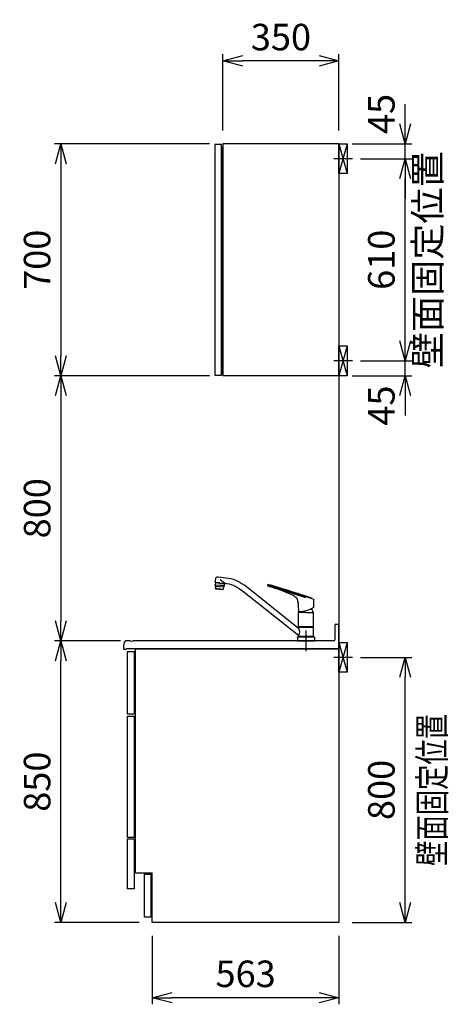
# Model space of a CAD drawing. Extents: x -4463 to 19780, y 852 to 13767.
# Drawn here: x 18487 to 19780, y 6203 to 9174 of the extents above; entities that cross this region are included whole.
import ezdxf
from ezdxf.enums import TextEntityAlignment as Align

# ---------------------------------------------------------------- set-up
doc = ezdxf.new("R2010")
doc.units = 0
doc.header["$LTSCALE"] = 100
doc.header["$MEASUREMENT"] = 0
doc.header["$PDMODE"] = 3
doc.linetypes.add('CENTER2', pattern=[1.125, 0.75, -0.125, 0.125, -0.125])
doc.linetypes.add('CONTINUOUS-F', pattern=[0])
doc.layers.get('0').update_dxf_attribs({"linetype": 'CONTINUOUS'})
doc.layers.get('Defpoints').update_dxf_attribs({"linetype": 'CONTINUOUS'})
for name, color, linetype in [('0_SIDE_D', 7, 'CONTINUOUS'), ('CEN', 2, 'CENTER2'), ('DIM', 1, 'CONTINUOUS'), ('DIMTEXT', 7, 'CONTINUOUS'), ('THN', 4, 'CONTINUOUS')]:
    doc.layers.add(name, color=color, linetype=linetype)
doc.styles.get("Standard").update_dxf_attribs({"font": 'TXT.shx', "width": 0.7, "bigfont": 'BIGFONT.shx'})
doc.dimstyles.get("Standard").update_dxf_attribs({"dimscale": 40, "dimtxt": 2, "dimasz": 1.5, "dimexe": 0.5, "dimexo": 1, "dimgap": 0.8, "dimtad": 1, "dimdec": 1, "dimdsep": 46, "dimtxsty": 'Standard', "dimblk": 'OPEN30', "dimcen": 0, "dimclrd": 1, "dimclre": 1, "dimclrt": 7, "dimadec": 1, "dimazin": 2, "dimtm": 0.5, "dimtfac": 1, "dimtdec": 1, "dimtmove": 1, "dimatfit": 3, "dimldrblk": 'OPEN30', "dimfxl": 0, "dimtolj": 1, "dimlwd": -1, "dimlwe": -1, "dimarcsym": 0})

# ---------------------------------------------------------------- blocks, each defined once
blk = doc.blocks.new('_Open30')
at = {"color": 0, "linetype": 'ByBlock', "lineweight": -2}
for p, q in [((-1, 0.268), (0, 0)), ((0, 0), (-1, -0.268)), ((0, 0), (-1, 0))]:
    blk.add_line(p, q, dxfattribs=at)
blk = doc.blocks.new('*D154')
at = {"layer": 'Defpoints', "color": 0}
for p in [(19475, 7250, 0), (19650, 7250), (19450, 6450)]:
    blk.add_point(p, dxfattribs=at)
at = {"layer": 'DIM', "color": 1}
for p, q in [((19515, 7250), (19670, 7250)), ((19650, 6510), (19650, 7190)), ((19490, 6450), (19670, 6450))]:
    blk.add_line(p, q, dxfattribs=at)
at = {"layer": 'DIM', "color": 1, "xscale": 60, "yscale": 60, "zscale": 60}
for p, rotation in [((19650, 7250), 90), ((19650, 6450), 270)]:
    blk.add_blockref('_Open30', p, dxfattribs=dict(at, rotation=rotation))
at = {"layer": 'DIM', "color": 7, "insert": (19578, 6850), "char_height": 80, "attachment_point": 5, "rotation": 90}
blk.add_mtext('\\A1;800', dxfattribs=at)
blk = doc.blocks.new('KM5011TEC（側面）')
at = {"linetype": 'Continuous'}
for p, q in [((265.3, 193.1), (242, 190.6)), ((273.4, 176.3), (272.3, 187.5)), ((22.5, 37.7), (185.8, 167.6)), ((22.5, 16), (196.4, 154.3)), ((259.5, 174.9), (245.6, 173.4)), ((248.7, 172.2), (248.6, 173.7)), ((259.6, 173.5), (248.7, 172.3)), ((249.5, 172.3), (249.5, 172.4)), ((259.5, 174.9), (273.4, 176.3)), ((259.6, 173.5), (270.6, 174.6)), ((269.8, 174.4), (269.8, 174.5)), ((270.6, 174.5), (270.4, 176))]:
    blk.add_line(p, q, dxfattribs=at)
at = {"linetype": 'Continuous', "lineweight": 25}
for p, q in [((245.3, 173.8), (258.6, 183.8)), ((246.9, 165.5), (273.7, 168.3)), ((272.6, 165.2), (248.7, 162.7))]:
    blk.add_line(p, q, dxfattribs=at)
for p, q in [((-21.6, 125.9), (114.3, 170)), ((0, 129.9), (115, 167.3)), ((115, 167.3), (115, 169.1)), ((252.2, 154.5), (252.3, 153.8)), ((252.3, 153.8), (270.9, 155.7)), ((270.8, 156.4), (270.9, 155.7)), ((-22.5, 124.8), (-22.5, 99.8)), ((24.3, 116.3), (24.6, 120.9)), ((-17.5, 97), (-17.5, 95.1)), ((-13, 95.1), (-17.5, 95.1)), ((23.7, 106.2), (22.6, 88.1)), ((23.6, 107), (23.5, 107.1)), ((24, 115.5), (24, 107.3)), ((-22.5, 41.9), (-22.5, 84.6)), ((0, 85.1), (-22, 85.1)), ((0, 85.1), (22, 85.1)), ((22.5, 41.9), (22.5, 84.6)), ((-22.5, 41.9), (-22.2, 41.5)), ((-22.5, 41.9), (22.5, 41.9)), ((-22.2, 40.5), (-22.5, 40.2)), ((-22.5, 12.8), (-22.5, 40.2)), ((-22.5, 40.2), (22.5, 40.2)), ((0, 41.5), (-22.2, 41.5)), ((-22.2, 40.5), (0, 40.5)), ((0, 41.5), (22.2, 41.5)), ((0, 40.5), (22.2, 40.5)), ((22.2, 41.5), (22.5, 41.9)), ((22.5, 40.2), (22.2, 40.5)), ((22.5, 40.2), (22.5, 37.7)), ((0, 12), (-24.8, 12)), ((-22.5, 12.8), (-22.2, 12.5)), ((-22.5, 12.8), (22.5, 12.8)), ((-22.5, 12.5), (-22.5, 12)), ((0, 12.5), (-22.5, 12.5)), ((22.5, 12), (-22.5, 12)), ((0, 12.5), (-22.2, 12.5)), ((22.5, 12.5), (0, 12.5)), ((22.2, 12.5), (0, 12.5)), ((24.8, 12), (0, 12)), ((26, 0), (0, 0)), ((22.2, 12.5), (22.5, 12.8)), ((22.5, 16), (22.5, 12.8))]:
    blk.add_line(p, q)
at = {"lineweight": 25}
for p, q in [((259.7, 173.4), (246.2, 172)), ((246.2, 172), (246.9, 165.7)), ((248.6, 162.9), (247, 165.3)), ((248.7, 162.4), (249.4, 156.2)), ((273.3, 158.7), (249.4, 156.2)), ((250.3, 154.8), (249.4, 156.2)), ((251.2, 154.4), (261.5, 155.5)), ((259.7, 173.4), (273.1, 174.8)), ((271.9, 156.6), (261.5, 155.5)), ((272.6, 164.9), (273.3, 158.7)), ((272.7, 165.4), (273.7, 168.1)), ((272.7, 157.2), (273.3, 158.7)), ((273.1, 174.8), (273.7, 168.6)), ((-19.6, 41.5), (-19.6, 40.5)), ((19.5, 41.5), (19.5, 40.5)), ((0, 12.5), (-22.5, 12.5)), ((22.5, 12.5), (0, 12.5)), ((22.5, 12), (22.5, 12.5))]:
    blk.add_line(p, q, dxfattribs=at)
at = {"linetype": 'CONTINUOUS-F'}
for p, q in [((-26, 10.8), (-26, 0)), ((0, 0), (-26, 0)), ((26, 10.8), (26, 0))]:
    blk.add_line(p, q, dxfattribs=at)
at = {"flags": 128}
for points in [[(36.1, 145.9), (53.6, 151.4), (71, 157), (90.1, 162.9), (104.8, 167.5)], [(101.9, 162.2), (93.8, 159.4), (85.7, 156.6), (77.6, 153.6), (69.6, 150.5), (54.1, 144.1), (38.8, 137.5)], [(104.8, 167.5), (105.2, 167.7), (105.3, 167.8)]]:
    blk.add_lwpolyline(points, dxfattribs=at)
for centre, radius, start, end in [((253.4, 82.7), 108.5, 96, 128.5), ((114.5, 129.1), 35.5, 101.3531, 110.8946), ((1544.4, -4620.6), 5000, 106.6819, 106.7276), ((108.6, 158.9), 5, 70.7386, 101.6437), ((121.7, 127.2), 43.6, 100.3202, 106.69), ((110.9, 165.5), 2, 250.7386, 303.0159), ((107.1, 171.4), 9, 302.6489, 332.5293), ((114, 169.1), 1, 0, 100.3202), ((253.4, 82.7), 91.5, 95.2175, 128.5), ((-21.5, 124.8), 1, 116.8396, 180), ((24, 141.4), 1, 98.0009, 107.7141), ((-9.4, 281.5), 143, 283.4422, 288.5389), ((27.8, 129.8), 1, 312.3408, 335.7645), ((50.9, 112.3), 28, 115.5422, 142.3947), ((-22, 99.8), 0.5, 180, 241.8208), ((25, 187.6), 100, 241.8208, 268.3022), ((-2.5, 85.1), 18, 146.4639, 180.1376), ((39.4, 110.3), 16.3, 158.3165, 194.6835), ((23.7, 107.3), 0.3, 256, 0), ((-22, 84.6), 0.5, 90, 180), ((2.5, 85.1), 18, 359.8624, 8.1949), ((25, 187.6), 100, 268.2497, 268.3022), ((22, 84.6), 0.5, 0, 90), ((22.1, 88.1), 0.5, 268.3022, 356.5), ((-24.8, 10.8), 1.2, 90, 180), ((24.8, 10.8), 1.2, 0, 90)]:
    blk.add_arc(centre, radius, start, end)
at = {"linetype": 'Continuous'}
for centre, radius, start, end in [((266, 186.8), 6.3, 6, 96), ((245.1, 173.3), 0.5, 6.9869, 95.2114)]:
    blk.add_arc(centre, radius, start, end, dxfattribs=at)
at = {"lineweight": 25}
for centre, start, end in [((247.9, 165.8), 186, 212.5651), ((247.7, 162.3), 6, 32.5651), ((251.1, 155.4), 212.5651, 276), ((271.8, 157.5), 276, 339.4349), ((273.6, 165), 159.4349, 186), ((272.7, 168.4), 339.4349, 6)]:
    blk.add_arc(centre, 1, start, end, dxfattribs=at)
at = {"linetype": 'Continuous', "lineweight": 25}
blk.add_arc((41.6, 26.9), 22, 150.4168, 209.5832, dxfattribs=at)
blk.add_open_spline([(-21.9, 125.7), (-15, 129.2), (-7.9, 132.2), (-0.5, 134.5)], degree=3)
for points, knots in [([(-0.5, 134.5), (0, 134.7), (2.3, 135.5), (10.4, 138.1), (17.9, 140.5), (23.7, 142.4)], [0.7785263, 0.7785263, 0.7785263, 0.7785263, 0.7941513, 0.8410263, 1, 1, 1, 1]), ([(24.6, 120.9), (24.6, 121.6), (24.7, 122.4), (25.1, 123.8), (25.4, 124.6), (26, 126), (26.4, 126.7), (27.4, 127.9), (27.9, 128.5), (28.5, 129)], [0, 0, 0, 0, 0.25, 0.25, 0.5, 0.5, 0.75, 0.75, 1, 1, 1, 1])]:
    blk.add_open_spline(points, degree=3, knots=knots)
at = {"layer": 'CEN'}
blk.add_line((0, 31), (0, -31), dxfattribs=at)
blk = doc.blocks.new('*D155')
at = {"layer": 'Defpoints', "color": 0}
for p in [(19475, 8145, -450), (19650, 8145), (19450, 8100)]:
    blk.add_point(p, dxfattribs=at)
at = {"layer": 'DIM', "color": 1}
for p, q in [((19650, 8205), (19650, 8265)), ((19515, 8145), (19670, 8145)), ((19650, 8100), (19650, 8145)), ((19490, 8100), (19670, 8100)), ((19650, 8040), (19650, 7980))]:
    blk.add_line(p, q, dxfattribs=at)
at = {"layer": 'DIM', "color": 1, "xscale": 60, "yscale": 60, "zscale": 60}
for p, rotation in [((19650, 8145), 270), ((19650, 8100), 90)]:
    blk.add_blockref('_Open30', p, dxfattribs=dict(at, rotation=rotation))
at = {"layer": 'DIM', "color": 7, "insert": (19578, 8010), "char_height": 80, "attachment_point": 5, "rotation": 90}
blk.add_mtext('\\A1;45', dxfattribs=at)
blk = doc.blocks.new('*D156')
at = {"layer": 'Defpoints', "color": 0}
for p in [(19475, 8755, 0), (19650, 8755), (19475, 8145, -450)]:
    blk.add_point(p, dxfattribs=at)
at = {"layer": 'DIM', "color": 1}
for p, q in [((19515, 8755), (19670, 8755)), ((19650, 8205), (19650, 8695)), ((19515, 8145), (19670, 8145))]:
    blk.add_line(p, q, dxfattribs=at)
at = {"layer": 'DIM', "color": 1, "xscale": 60, "yscale": 60, "zscale": 60}
for p, rotation in [((19650, 8755), 90), ((19650, 8145), 270)]:
    blk.add_blockref('_Open30', p, dxfattribs=dict(at, rotation=rotation))
at = {"layer": 'DIM', "color": 7, "insert": (19578, 8450), "char_height": 80, "attachment_point": 5, "rotation": 90}
blk.add_mtext('\\A1;610', dxfattribs=at)
blk = doc.blocks.new('*D157')
at = {"layer": 'Defpoints', "color": 0}
for p in [(19450, 8800), (19650, 8800), (19475, 8755, 0)]:
    blk.add_point(p, dxfattribs=at)
at = {"layer": 'DIM', "color": 1}
for p, q in [((19650, 8860), (19650, 8920)), ((19490, 8800), (19670, 8800)), ((19650, 8755), (19650, 8800)), ((19515, 8755), (19670, 8755)), ((19650, 8695), (19650, 8635))]:
    blk.add_line(p, q, dxfattribs=at)
at = {"layer": 'DIM', "color": 1, "xscale": 60, "yscale": 60, "zscale": 60}
for p, rotation in [((19650, 8800), 270), ((19650, 8755), 90)]:
    blk.add_blockref('_Open30', p, dxfattribs=dict(at, rotation=rotation))
at = {"layer": 'DIM', "color": 7, "insert": (19578, 8890), "char_height": 80, "attachment_point": 5, "rotation": 90}
blk.add_mtext('\\A1;45', dxfattribs=at)
blk = doc.blocks.new('*D158')
at = {"layer": 'Defpoints', "color": 0}
for p in [(19100, 9050), (19100, 8800), (19450, 8800)]:
    blk.add_point(p, dxfattribs=at)
at = {"layer": 'DIM', "color": 1}
for p, q in [((19100, 8840), (19100, 9070)), ((19450, 8840), (19450, 9070)), ((19390, 9050), (19160, 9050))]:
    blk.add_line(p, q, dxfattribs=at)
at = {"layer": 'DIM', "color": 1, "xscale": 60, "yscale": 60, "zscale": 60, "rotation": 180}
blk.add_blockref('_Open30', (19100, 9050), dxfattribs=at)
at = {"layer": 'DIM', "color": 1, "xscale": 60, "yscale": 60, "zscale": 60}
blk.add_blockref('_Open30', (19450, 9050), dxfattribs=at)
at = {"layer": 'DIM', "color": 7, "insert": (19275, 9122), "char_height": 80, "attachment_point": 5}
blk.add_mtext('\\A1;350', dxfattribs=at)
blk = doc.blocks.new('*D159')
at = {"layer": 'Defpoints', "color": 0}
for p in [(18611.5, 7300), (18831, 7300), (18887, 6450)]:
    blk.add_point(p, dxfattribs=at)
at = {"layer": 'DIM', "color": 1}
for p, q in [((18791, 7300), (18591.5, 7300)), ((18611.5, 6510), (18611.5, 7240)), ((18847, 6450), (18591.5, 6450))]:
    blk.add_line(p, q, dxfattribs=at)
at = {"layer": 'DIM', "color": 1, "xscale": 60, "yscale": 60, "zscale": 60}
for p, rotation in [((18611.5, 7300), 90), ((18611.5, 6450), 270)]:
    blk.add_blockref('_Open30', p, dxfattribs=dict(at, rotation=rotation))
at = {"layer": 'DIM', "color": 7, "insert": (18539.5, 6875), "char_height": 80, "attachment_point": 5, "rotation": 90}
blk.add_mtext('\\A1;850', dxfattribs=at)
blk = doc.blocks.new('*D160')
at = {"layer": 'Defpoints', "color": 0}
for p in [(19100, 8800), (18611.5, 8100), (19100, 8100)]:
    blk.add_point(p, dxfattribs=at)
at = {"layer": 'DIM', "color": 1}
for p, q in [((19060, 8800), (18591.5, 8800)), ((18611.5, 8740), (18611.5, 8160)), ((19060, 8100), (18591.5, 8100))]:
    blk.add_line(p, q, dxfattribs=at)
at = {"layer": 'DIM', "color": 1, "xscale": 60, "yscale": 60, "zscale": 60}
for p, rotation in [((18611.5, 8800), 90), ((18611.5, 8100), 270)]:
    blk.add_blockref('_Open30', p, dxfattribs=dict(at, rotation=rotation))
at = {"layer": 'DIM', "color": 7, "insert": (18539.5, 8450), "char_height": 80, "attachment_point": 5, "rotation": 90}
blk.add_mtext('\\A1;700', dxfattribs=at)
blk = doc.blocks.new('*D161')
at = {"layer": 'Defpoints', "color": 0}
for p in [(19008.8, 8100), (18611.5, 7300), (18775.8, 7300)]:
    blk.add_point(p, dxfattribs=at)
at = {"layer": 'DIM', "color": 1}
for p, q in [((18968.8, 8100), (18591.5, 8100)), ((18611.5, 8040), (18611.5, 7360)), ((18735.8, 7300), (18591.5, 7300))]:
    blk.add_line(p, q, dxfattribs=at)
at = {"layer": 'DIM', "color": 1, "xscale": 60, "yscale": 60, "zscale": 60}
for p, rotation in [((18611.5, 8100), 90), ((18611.5, 7300), 270)]:
    blk.add_blockref('_Open30', p, dxfattribs=dict(at, rotation=rotation))
at = {"layer": 'DIM', "color": 7, "insert": (18539.5, 7700), "char_height": 80, "attachment_point": 5, "rotation": 90}
blk.add_mtext('\\A1;800', dxfattribs=at)
blk = doc.blocks.new('*D162')
at = {"layer": 'Defpoints', "color": 0}
for p in [(18887, 6450), (19450, 6450), (18887, 6223.1)]:
    blk.add_point(p, dxfattribs=at)
at = {"layer": 'DIM', "color": 1}
for p, q in [((18887, 6410), (18887, 6203.1)), ((19450, 6410), (19450, 6203.1)), ((19390, 6223.1), (18947, 6223.1))]:
    blk.add_line(p, q, dxfattribs=at)
at = {"layer": 'DIM', "color": 1, "xscale": 60, "yscale": 60, "zscale": 60, "rotation": 180}
blk.add_blockref('_Open30', (18887, 6223.1), dxfattribs=at)
at = {"layer": 'DIM', "color": 1, "xscale": 60, "yscale": 60, "zscale": 60}
blk.add_blockref('_Open30', (19450, 6223.1), dxfattribs=at)
at = {"layer": 'DIM', "color": 7, "insert": (19168.5, 6295.1), "char_height": 80, "attachment_point": 5}
blk.add_mtext('\\A1;563', dxfattribs=at)
blk = doc.blocks.new('A$C4FD06D71')
at = {"layer": '0_SIDE_D', "extrusion": (2.67949e-08, -2.67949e-08, 1)}
for p, q in [((0, 45, 0), (25, -45, 0)), ((25, 45, 0), (0, -45, 0)), ((0, 45, -9250), (25, -45, -9250)), ((25, 45, -9250), (0, -45, -9250))]:
    blk.add_line(p, q, dxfattribs=at)
blk.add_lwpolyline([(0, 45), (25, 45), (25, -45), (0, -45)], close=True, dxfattribs=at)
at = {"layer": '0_SIDE_D', "extrusion": (2.67949e-08, -2.67949e-08, 1), "elevation": -9250}
blk.add_lwpolyline([(0, 45), (25, 45), (25, -45), (0, -45)], close=True, dxfattribs=at)
at = {"layer": 'CEN'}
blk.add_line((40.9, 0, -9250), (-15.9, 0, -9250), dxfattribs=at)
blk = doc.blocks.new('A$C434921D8')
for p, q in [((-12, 71), (-12, 27)), ((-9, 74), (0, 74)), ((0, 64), (0, 74)), ((0, 0), (0, 74)), ((0, 0), (-641.4, 0)), ((-630.2, 24), (-638.1, 24)), ((-15, 24), (-621.5, 24))]:
    blk.add_line(p, q)
at = {"lineweight": -2}
for p in [(-641.4, 0), (-650, -1)]:
    blk.add_line(p, (-641.4, -1), dxfattribs=at)
for centre, radius, start, end in [((-9, 71), 3, 90, 180), ((-566.8, 0.5), 83.2, 166.9049, 181.001), ((-640.5, 16.5), 7.85, 72.2366, 159.2545), ((-630.2, 23), 1, 52.0209, 90), ((-625.9, 28.6), 6.08, 232.0209, 307.9791), ((-621.5, 23), 1, 90, 127.9791), ((-15, 27), 3, 270, 0)]:
    blk.add_arc(centre, radius, start, end)

msp = doc.modelspace()

# ---------------------------------------------------------------- linework, layer by layer
for p, q in [((19100, 8800), (19100, 8100)), ((19450, 8800), (19100, 8800)), ((19450, 8800), (19450, 6450)), ((19450, 8800), (19450, 8100)), ((19096, 8788), (19096, 8105)), ((19100, 8788), (19096, 8788)), ((19100, 8105), (19096, 8105)), ((19450, 8100), (19100, 8100)), ((18836, 7276), (19450, 7276)), ((18836, 6600), (18836, 7276)), ((19450, 7276), (19450, 6450)), ((18836, 6600), (18887, 6600)), ((18887, 6450), (18887, 6600)), ((19450, 6450), (18887, 6450))]:
    msp.add_line(p, q)
at = {"layer": '0_SIDE_D', "extrusion": (2.67949e-08, -2.67949e-08, 1)}
for p, q in [((19450, 7295, 0), (19475, 7205, 0)), ((19475, 7295, 0), (19450, 7205, 0)), ((19450, 7295, -9250), (19475, 7205, -9250)), ((19475, 7295, -9250), (19450, 7205, -9250))]:
    msp.add_line(p, q, dxfattribs=at)
for elevation in [0, -9250]:
    msp.add_lwpolyline([(19450, 7295), (19475, 7295), (19475, 7205), (19450, 7205)], close=True, dxfattribs=dict(at, elevation=elevation))
at = {"layer": 'CEN'}
msp.add_line((19490.86, 7250, -9250), (19434.14, 7250, -9250), dxfattribs=at)
at = {"layer": 'THN'}
for points in [[(19076, 8102), (19096, 8102), (19096, 8798), (19076, 8798)], [(18832, 7078.26), (18812, 7078.26), (18812, 7268), (18832, 7268)], [(18832, 6706), (18812, 6706), (18812, 7073), (18832, 7073)], [(18832, 6552), (18812, 6552), (18812, 6702), (18832, 6702)], [(18883, 6466), (18863, 6466), (18863, 6596), (18883, 6596)]]:
    msp.add_lwpolyline(points, close=True, dxfattribs=at)

# ---------------------------------------------------------------- block references
for name, p in [('A$C4FD06D71', (19450, 8755, 8800)), ('A$C4FD06D71', (19450, 8145, -450)), ('A$C434921D8', (19450, 7276))]:
    msp.add_blockref(name, p)
at = {"xscale": -1}
msp.add_blockref('KM5011TEC（側面）', (19350.5, 7300), dxfattribs=at)

# ---------------------------------------------------------------- texts
at = {"insert": (19727.76, 8450), "char_height": 80, "attachment_point": 5, "rotation": 90}
msp.add_mtext('壁面固定位置', dxfattribs=at)
at = {"layer": 'DIMTEXT', "width": 0.7}
msp.add_text('壁面固定位置', height=80, rotation=90, dxfattribs=at).set_placement((19770.61, 6850), align=Align.CENTER)

# ---------------------------------------------------------------- dimensions: what is measured, and where the dimension line sits
at = {"layer": 'DIM'}
for base, p1, p2, picture, middle in [((19100, 9050), (19450, 8800), (19100, 8800), '*D158', (19275, 9122)), ((18887, 6223.07), (19450, 6450), (18887, 6450), '*D162', (19168.5, 6295.07))]:
    dim = msp.add_linear_dim(base=base, p1=p1, p2=p2, dimstyle='Standard', dxfattribs=at)
    dim.commit()
    dim.dimension.update_dxf_attribs({"geometry": picture, "text_midpoint": middle})
for base, p1, p2, picture, middle in [((19650, 8800), (19475, 8755, 0), (19450, 8800), '*D157', (19650, 8890)), ((19650, 8145), (19450, 8100), (19475, 8145, -450), '*D155', (19650, 8010))]:
    dim = msp.add_linear_dim(base=base, p1=p1, p2=p2, angle=90, dimstyle='Standard', dxfattribs=at)
    dim.commit()
    dim.dimension.update_dxf_attribs({"geometry": picture, "text_midpoint": middle, "dimtype": 160})
for base, p1, p2, picture, middle in [((18611.47, 8100), (19100, 8800), (19100, 8100), '*D160', (18539.47, 8450)), ((19650, 8755), (19475, 8145, -450), (19475, 8755, 0), '*D156', (19578, 8450)), ((18611.47, 7300), (19008.76, 8100), (18775.81, 7300), '*D161', (18539.47, 7700)), ((18611.47, 7300), (18887, 6450), (18831, 7300), '*D159', (18539.47, 6875)), ((19650, 7250), (19450, 6450), (19475, 7250, 0), '*D154', (19578, 6850))]:
    dim = msp.add_linear_dim(base=base, p1=p1, p2=p2, angle=90, dimstyle='Standard', dxfattribs=at)
    dim.commit()
    dim.dimension.update_dxf_attribs({"geometry": picture, "text_midpoint": middle})

doc.saveas('drawing.dxf')
